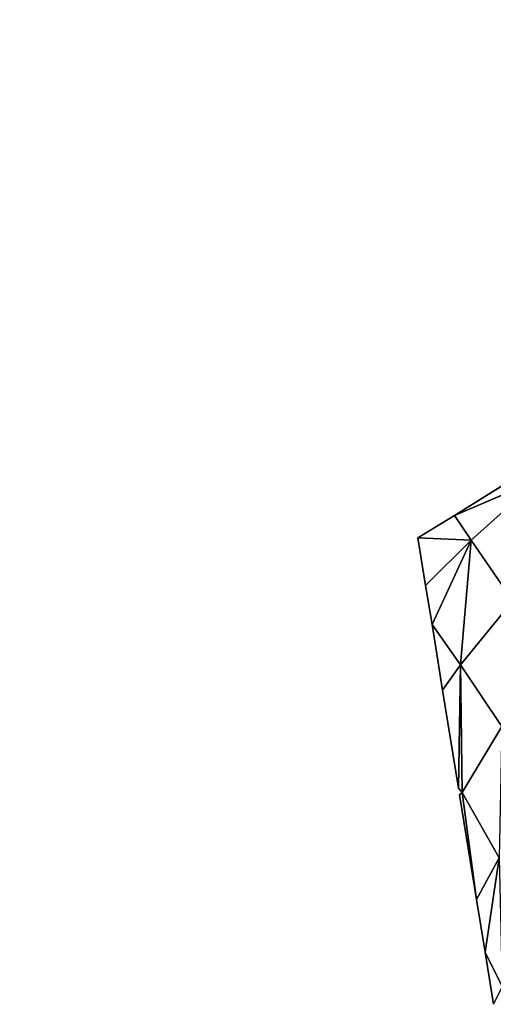
# Model space of a CAD drawing. Extents: x 0 to 5032, y 0 to 2269.
# Drawn here: x 1906 to 1966, y 1241 to 1365 of the extents above; entities that cross this region are included whole.
import ezdxf

# ---------------------------------------------------------------- set-up
doc = ezdxf.new("R2010")
doc.units = 0
doc.header["$LTSCALE"] = 25.4
doc.layers.get('0').update_dxf_attribs({"color": 13, "linetype": 'CONTINUOUS'})

msp = doc.modelspace()

# ---------------------------------------------------------------- linework, layer by layer
at = {"color": 95}
for p, q in [((1970.45, 1308.24, 3.87), (1960.74, 1302.21, 3.87)), ((1971.39, 1306.74, 6.27), (1960.74, 1302.21, 3.87)), ((1971.39, 1306.74, 6.27), (1960.74, 1302.21, 3.87)), ((1971.39, 1306.74, 6.27), (1962.86, 1299.09, 6.41)), ((1971.39, 1306.74, 6.27), (1962.86, 1299.09, 6.41)), ((1960.74, 1302.21, 3.87), (1956.15, 1299.36, 3.87)), ((1960.74, 1302.21, 3.87), (1962.86, 1299.09, 6.41)), ((1960.74, 1302.21, 3.87), (1962.86, 1299.09, 6.41)), ((1962.86, 1299.09, 6.41), (1956.15, 1299.36, 3.87)), ((1956.15, 1299.36, 3.87), (1957.12, 1293.38, 3.87)), ((1962.86, 1299.09, 6.41), (1956.15, 1299.36, 3.87)), ((1962.86, 1299.09, 6.41), (1957.12, 1293.38, 3.87)), ((1962.86, 1299.09, 6.41), (1957.12, 1293.38, 3.87)), ((1962.86, 1299.09, 6.41), (1957.92, 1288.47, 3.87)), ((1962.86, 1299.09, 6.41), (1957.92, 1288.47, 3.87)), ((1961.5, 1283.4, 7.68), (1962.86, 1299.09, 6.41)), ((1961.5, 1283.4, 7.68), (1962.86, 1299.09, 6.41)), ((1962.86, 1299.09, 6.41), (1968.09, 1291.44, 13.63)), ((1962.86, 1299.09, 6.41), (1968.09, 1291.44, 13.63)), ((1957.12, 1293.38, 3.87), (1957.92, 1288.47, 3.87)), ((1968.09, 1291.44, 13.63), (1961.5, 1283.4, 7.68)), ((1968.09, 1291.44, 13.63), (1961.5, 1283.4, 7.68)), ((1957.92, 1288.47, 3.87), (1961.5, 1283.4, 7.68)), ((1957.92, 1288.47, 3.87), (1959.26, 1280.19, 3.87)), ((1957.92, 1288.47, 3.87), (1961.5, 1283.4, 7.68)), ((1961.5, 1283.4, 7.68), (1959.26, 1280.19, 3.87)), ((1961.5, 1283.4, 7.68), (1959.26, 1280.19, 3.87)), ((1961.5, 1283.4, 7.68), (1961.27, 1267.83, 3.87)), ((1961.5, 1283.4, 7.68), (1961.27, 1267.83, 3.87)), ((1961.5, 1283.4, 7.68), (1966.73, 1275.61, 14.28)), ((1961.74, 1267.3, 3.87), (1961.5, 1283.4, 7.68)), ((1961.5, 1283.4, 7.68), (1966.73, 1275.61, 14.28)), ((1961.74, 1267.3, 3.87), (1961.5, 1283.4, 7.68)), ((1959.26, 1280.19, 3.87), (1961.27, 1267.83, 3.87)), ((1966.73, 1275.61, 14.28), (1961.74, 1267.3, 3.87)), ((1966.73, 1275.61, 14.28), (1961.74, 1267.3, 3.87)), ((1961.27, 1267.83, 3.87), (1961.74, 1267.3, 3.87)), ((1961.74, 1267.3, 3.87), (1961.4, 1267, 3.87)), ((1961.4, 1267, 3.87), (1963.54, 1253.81, 3.87)), ((1961.74, 1267.3, 3.87), (1966.38, 1259.06, 11.66)), ((1961.74, 1267.3, 3.87), (1963.54, 1253.81, 3.87)), ((1961.74, 1267.3, 3.87), (1963.54, 1253.81, 3.87)), ((1961.74, 1267.3, 3.87), (1966.38, 1259.06, 11.66)), ((1966.38, 1259.06, 11.66), (1963.54, 1253.81, 3.87)), ((1966.38, 1259.06, 11.66), (1963.54, 1253.81, 3.87)), ((1966.38, 1259.06, 11.66), (1964.62, 1247.19, 3.87)), ((1966.38, 1259.06, 11.66), (1964.62, 1247.19, 3.87)), ((1963.54, 1253.81, 3.87), (1964.62, 1247.19, 3.87)), ((1964.62, 1247.19, 3.87), (1966.76, 1242.88, 7.82)), ((1964.62, 1247.19, 3.87), (1965.68, 1240.62, 3.87)), ((1964.62, 1247.19, 3.87), (1966.76, 1242.88, 7.82))]:
    msp.add_line(p, q, dxfattribs=at)

# ---------------------------------------------------------------- meshes
mesh = msp.add_polyface(dxfattribs=at)
corners = [(1360.07, 1816.37), (1359.34, 1841.78), (1358.94, 1829.05), (1361.26, 1854.37), (1362.71, 1803.91), (1364.67, 1866.64), (1407.85, 1567.25), (1369.53, 1878.41), (1375.76, 1889.52), (1383.27, 1899.8), (1391.96, 1909.1), (1401.7, 1917.31), (1412.36, 1924.28), (1439.55, 1366.93), (1423.77, 1929.93), (1607.03, 1988.28), (1423.71, 1930.11), (1510.76, 1304.47), (1673.01, 1360.33), (1612.67, 1992.38), (1618.23, 1996.62), (1623.68, 2000.98), (1629.03, 2005.46), (1634.27, 2010.07), (1639.41, 2014.79), (1644.44, 2019.63), (1649.35, 2024.59), (1654.16, 2029.66), (1658.84, 2034.83), (1666.03, 1713.64), (1663.4, 2040.12), (1677.84, 1651.73), (1800.52, 1378.19), (1772.59, 1532.87), (1871.54, 1692.68), (1823.05, 1834.34), (1817.64, 1705.28), (1901.87, 1806.97), (1951.77, 1723.53), (1915.56, 1800.35), (1810.43, 1706.76), (1775.69, 1975.72), (1766.47, 1718.6), (1889.82, 2022.7), (1858.5, 1849.56), (1874.56, 1855.94), (1963.62, 1891.36), (1995.6, 1977.64), (1667.84, 2045.5), (1681.91, 1718.68), (1690.33, 2073.44), (1690.18, 1720.99), (1698.58, 1722.78), (1723.86, 2117.48), (1707.06, 1724.07), (1715.61, 1724.84), (1724.2, 1725.09), (1814.83, 2138.03), (1732.78, 1724.82), (1741.33, 1724.04), (1749.81, 1722.73), (1758.21, 1720.92), (1820.04, 2048.7), (1826.37, 2062.52)]
mesh.append_faces([[corners[k] for k in face] for face in [(0, 1, 2), (14, 15, 16), (31, 32, 33), (37, 38, 39), (43, 46, 47), (57, 62, 63)]], dxfattribs={"vtx0": -1, "color": 95})
mesh.append_faces([[corners[k] for k in face] for face in [(1, 0, 3), (3, 4, 5), (5, 6, 7), (7, 6, 8), (8, 6, 9), (9, 6, 10), (10, 6, 11), (11, 6, 12), (12, 13, 14), (15, 18, 19), (19, 18, 20), (20, 18, 21), (21, 18, 22), (22, 18, 23), (23, 18, 24), (24, 18, 25), (25, 18, 26), (26, 18, 27), (27, 18, 28), (28, 29, 30), (29, 18, 31), (34, 35, 36), (35, 34, 37), (40, 41, 42), (41, 35, 43), (48, 49, 50), (50, 52, 53), (53, 41, 57)]], dxfattribs={"vtx0": -1, "vtx1": -1, "color": 95})
mesh.append_faces([[corners[k] for k in face] for face in [(15, 14, 13), (28, 18, 29), (41, 40, 35), (53, 56, 41)]], dxfattribs={"vtx0": -1, "vtx1": -1, "vtx2": -1, "color": 95})
mesh.append_faces([[corners[k] for k in face] for face in [(3, 0, 4), (5, 4, 6), (12, 6, 13), (15, 13, 17), (15, 17, 18), (31, 18, 32), (37, 34, 38), (35, 40, 36), (43, 35, 44), (43, 44, 45), (43, 45, 46), (29, 48, 30), (48, 29, 49), (50, 49, 51), (50, 51, 52), (53, 52, 54), (53, 54, 55), (53, 55, 56), (41, 56, 58), (41, 58, 59), (41, 59, 60), (41, 60, 61), (41, 61, 42), (57, 41, 62)]], dxfattribs={"vtx0": -1, "vtx2": -1, "color": 95})
mesh = msp.add_polyface(dxfattribs=at)
corners = [(1971.39, 1306.74, 6.27), (1960.74, 1302.21, 3.87), (1970.45, 1308.24, 3.87)]
mesh.append_faces([[corners[k] for k in face] for face in [(0, 1, 2)]], dxfattribs={"color": 95})
mesh = msp.add_polyface(dxfattribs=at)
corners = [(1971.39, 1306.74, 6.27), (1962.86, 1299.09, 6.41), (1960.74, 1302.21, 3.87)]
mesh.append_faces([[corners[k] for k in face] for face in [(0, 1, 2)]], dxfattribs={"color": 95})
mesh = msp.add_polyface(dxfattribs=at)
corners = [(1971.39, 1306.74, 6.27), (1968.09, 1291.44, 13.63), (1962.86, 1299.09, 6.41)]
mesh.append_faces([[corners[k] for k in face] for face in [(0, 1, 2)]], dxfattribs={"color": 95})
mesh = msp.add_polyface(dxfattribs=at)
corners = [(1962.86, 1299.09, 6.41), (1956.15, 1299.36, 3.87), (1960.74, 1302.21, 3.87)]
mesh.append_faces([[corners[k] for k in face] for face in [(0, 1, 2)]], dxfattribs={"color": 95})
mesh = msp.add_polyface(dxfattribs=at)
corners = [(1962.86, 1299.09, 6.41), (1957.12, 1293.38, 3.87), (1956.15, 1299.36, 3.87)]
mesh.append_faces([[corners[k] for k in face] for face in [(0, 1, 2)]], dxfattribs={"color": 95})
mesh = msp.add_polyface(dxfattribs=at)
corners = [(1962.86, 1299.09, 6.41), (1957.92, 1288.47, 3.87), (1957.12, 1293.38, 3.87)]
mesh.append_faces([[corners[k] for k in face] for face in [(0, 1, 2)]], dxfattribs={"color": 95})
mesh = msp.add_polyface(dxfattribs=at)
corners = [(1962.86, 1299.09, 6.41), (1961.5, 1283.4, 7.68), (1957.92, 1288.47, 3.87)]
mesh.append_faces([[corners[k] for k in face] for face in [(0, 1, 2)]], dxfattribs={"color": 95})
mesh = msp.add_polyface(dxfattribs=at)
corners = [(1962.86, 1299.09, 6.41), (1968.09, 1291.44, 13.63), (1961.5, 1283.4, 7.68)]
mesh.append_faces([[corners[k] for k in face] for face in [(0, 1, 2)]], dxfattribs={"color": 95})
mesh = msp.add_polyface(dxfattribs=at)
corners = [(1968.09, 1291.44, 13.63), (1966.73, 1275.61, 14.28), (1961.5, 1283.4, 7.68)]
mesh.append_faces([[corners[k] for k in face] for face in [(0, 1, 2)]], dxfattribs={"color": 95})
mesh = msp.add_polyface(dxfattribs=at)
corners = [(1957.92, 1288.47, 3.87), (1961.5, 1283.4, 7.68), (1959.26, 1280.19, 3.87)]
mesh.append_faces([[corners[k] for k in face] for face in [(0, 1, 2)]], dxfattribs={"color": 95})
mesh = msp.add_polyface(dxfattribs=at)
corners = [(1961.5, 1283.4, 7.68), (1961.27, 1267.83, 3.87), (1959.26, 1280.19, 3.87)]
mesh.append_faces([[corners[k] for k in face] for face in [(0, 1, 2)]], dxfattribs={"color": 95})
mesh = msp.add_polyface(dxfattribs=at)
corners = [(1961.74, 1267.3, 3.87), (1961.27, 1267.83, 3.87), (1961.5, 1283.4, 7.68)]
mesh.append_faces([[corners[k] for k in face] for face in [(0, 1, 2)]], dxfattribs={"color": 95})
mesh = msp.add_polyface(dxfattribs=at)
corners = [(1961.5, 1283.4, 7.68), (1966.73, 1275.61, 14.28), (1961.74, 1267.3, 3.87)]
mesh.append_faces([[corners[k] for k in face] for face in [(0, 1, 2)]], dxfattribs={"color": 95})
mesh = msp.add_polyface(dxfattribs=at)
corners = [(1966.73, 1275.61, 14.28), (1966.38, 1259.06, 11.66), (1961.74, 1267.3, 3.87)]
mesh.append_faces([[corners[k] for k in face] for face in [(0, 1, 2)]], dxfattribs={"color": 95})
mesh = msp.add_polyface(dxfattribs=at)
corners = [(1963.54, 1253.81, 3.87), (1961.4, 1267, 3.87), (1961.74, 1267.3, 3.87)]
mesh.append_faces([[corners[k] for k in face] for face in [(0, 1, 2)]], dxfattribs={"color": 95})
mesh = msp.add_polyface(dxfattribs=at)
corners = [(1961.74, 1267.3, 3.87), (1966.38, 1259.06, 11.66), (1963.54, 1253.81, 3.87)]
mesh.append_faces([[corners[k] for k in face] for face in [(0, 1, 2)]], dxfattribs={"color": 95})
mesh = msp.add_polyface(dxfattribs=at)
corners = [(1966.38, 1259.06, 11.66), (1964.62, 1247.19, 3.87), (1963.54, 1253.81, 3.87)]
mesh.append_faces([[corners[k] for k in face] for face in [(0, 1, 2)]], dxfattribs={"color": 95})
mesh = msp.add_polyface(dxfattribs=at)
corners = [(1966.38, 1259.06, 11.66), (1966.76, 1242.88, 7.82), (1964.62, 1247.19, 3.87)]
mesh.append_faces([[corners[k] for k in face] for face in [(0, 1, 2)]], dxfattribs={"color": 95})
mesh = msp.add_polyface(dxfattribs=at)
corners = [(1964.62, 1247.19, 3.87), (1966.76, 1242.88, 7.82), (1965.68, 1240.62, 3.87)]
mesh.append_faces([[corners[k] for k in face] for face in [(0, 1, 2)]], dxfattribs={"color": 95})

doc.saveas('drawing.dxf')
